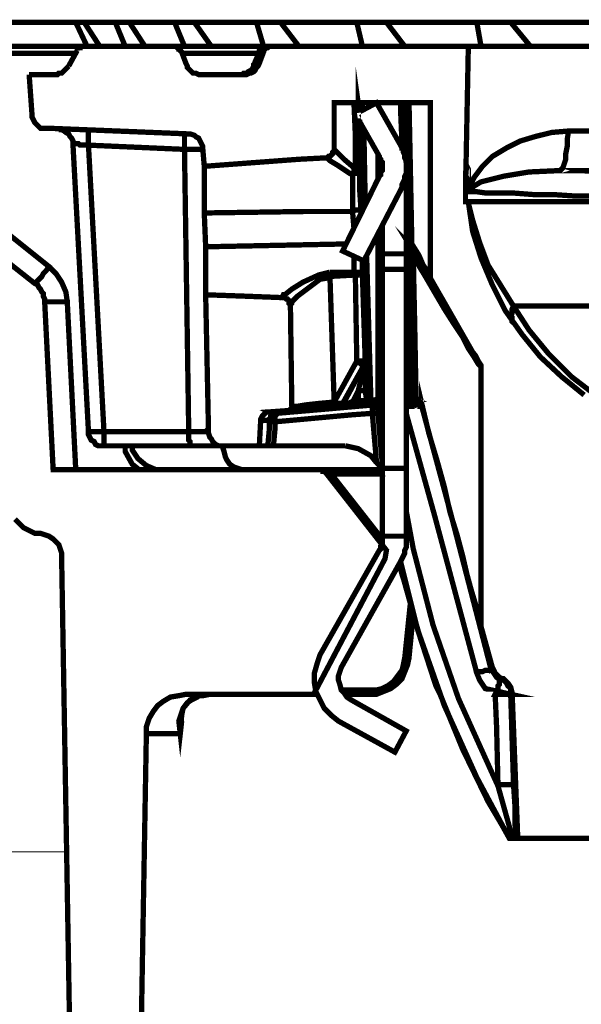
# Model space of a CAD drawing. Units: millimetres. Extents: x 0 to 52409, y -39700 to 33800.
# Drawn here: x 4290 to 4757, y 18339 to 19158 of the extents above; entities that cross this region are included whole.
import ezdxf

# ---------------------------------------------------------------- set-up
doc = ezdxf.new("R2010")
doc.units = ezdxf.units.MM
for name, color, linetype, lineweight in [('EvoBetons', 7, 'Continuous', 0), ('EvoDimencion', 109, 'Continuous', 0), ('None', 7, 'Continuous', 18)]:
    doc.layers.add(name, color=color, linetype=linetype, lineweight=lineweight)
doc.styles.add('EVO_N', font='ARIALN.TTF')
doc.dimstyles.new('EvoArialN-mm', dxfattribs={"dimtxt": 180, "dimasz": 130, "dimexe": 100, "dimexo": 5, "dimgap": 50, "dimtad": 0, "dimtih": 1, "dimtoh": 1, "dimdec": 0, "dimzin": 3, "dimtxsty": 'EVO_N', "dimblk": 'VW_FILLEDARROW', "dimcen": 0, "dimclrd": 256, "dimclre": 256, "dimclrt": 256, "dimadec": 0, "dimazin": 0, "dimtfac": 1, "dimtdec": 0, "dimtofl": 0, "dimtmove": 0, "dimatfit": 3, "dimldrblk": 'VW_FILLEDARROW', "dimfxl": 1, "dimfrac": 2, "dimtolj": 1, "dimtzin": 3, "dimlwd": -1, "dimlwe": -1, "dimarcsym": 0})

# ---------------------------------------------------------------- blocks, each defined once
blk = doc.blocks.new('VW_FILLEDARROW')
at = {"linetype": 'ByBlock', "lineweight": 0}
blk.add_hatch(color=0, dxfattribs=at).paths.add_polyline_path([(-0.9999, 0.2679), (0, 0), (-0.9999, -0.2679)])
at = {"layer": 'None', "color": 0, "lineweight": 5}
blk.add_lwpolyline([(-0.9999, 0.2679), (0, 0), (-0.9999, -0.2679)], close=True, dxfattribs=at)
blk = doc.blocks.new('*D6')
at = {"layer": 'Defpoints', "color": 0}
for p in [(2378.46, 19155.86), (3847.31, 19155.86), (4628.53, 9263.61)]:
    blk.add_point(p, dxfattribs=at)
at = {"layer": 'EvoDimencion', "lineweight": 0}
for p, q in [((3842.31, 19155.86), (2278.46, 19155.86)), ((2378.46, 19025.86), (2378.46, 14349.73)), ((2378.46, 9393.61), (2378.46, 14069.73)), ((4623.53, 9263.61), (2278.46, 9263.61))]:
    blk.add_line(p, q, dxfattribs=at)
at = {"layer": 'EvoDimencion', "lineweight": 0, "xscale": 130, "yscale": 130, "zscale": 130}
for p, rotation in [((2378.46, 19155.86), 90), ((2378.46, 9263.61), 270)]:
    blk.add_blockref('VW_FILLEDARROW', p, dxfattribs=dict(at, rotation=rotation))
at = {"layer": 'EvoDimencion', "insert": (2378.46, 14209.73), "char_height": 180, "attachment_point": 5, "style": 'EVO_N'}
blk.add_mtext('\\A1;H', dxfattribs=at)

msp = doc.modelspace()

# ---------------------------------------------------------------- linework, layer by layer
at = {"layer": 'EvoBetons', "color": 9}
msp.add_line((4018.42, 18466.3), (4329.2, 18466.3), dxfattribs=at)
at = {"layer": 'EvoBetons', "color": 253, "const_width": 4.41}
for points in [[(4118.56, 19125.35), (4118.56, 19130.04), (4118.56, 19131.22), (4118.56, 19132.39), (4118.56, 19133.56), (4118.56, 19134.74), (4118.56, 19135.91), (4113.87, 19135.91), (4105.65, 19135.91), (4099.78, 19135.91), (4095.08, 19135.91), (4108, 19155.86), (4336.98, 19155.86), (4346.37, 19135.91)], [(4336.98, 19155.86), (4336.98, 19155.86), (4338.15, 19155.86), (4339.33, 19155.86), (4340.5, 19155.86), (4341.67, 19155.86), (4342.85, 19155.86), (4344.02, 19155.86), (4356.94, 19135.91)], [(4344.02, 19155.86), (4369.86, 19155.86), (4378.08, 19135.91)], [(4369.86, 19155.86), (4371.03, 19155.86), (4372.21, 19155.86), (4373.38, 19155.86), (4374.55, 19155.86), (4376.9, 19155.86), (4378.08, 19155.86), (4379.25, 19155.86), (4381.6, 19155.86), (4394.52, 19135.91)], [(4381.6, 19155.86), (4419.18, 19155.86), (4427.4, 19135.91)], [(4419.18, 19155.86), (4421.52, 19155.86), (4423.87, 19155.86), (4425.05, 19155.86), (4427.4, 19155.86), (4429.74, 19155.86), (4432.09, 19155.86), (4433.27, 19155.86), (4435.62, 19155.86), (4449.71, 19135.91)], [(4435.62, 19155.86), (5209.46, 19155.86)], [(4493.15, 19135.91), (4487.28, 19155.86), (4489.63, 19155.86), (4491.98, 19155.86), (4494.33, 19155.86), (4496.68, 19155.86), (4499.03, 19155.86), (4502.55, 19155.86), (4504.9, 19155.86), (4507.25, 19155.86), (4522.51, 19135.91)], [(4575.35, 19135.91), (4570.66, 19155.86), (4574.18, 19155.86), (4576.53, 19155.86), (4580.05, 19155.86), (4582.4, 19155.86), (4585.92, 19155.86), (4589.44, 19155.86), (4591.79, 19155.86), (4595.32, 19155.86), (4610.58, 19135.91)], [(4595.32, 19155.86), (4670.47, 19155.86), (4673.99, 19135.91)], [(4670.47, 19155.86), (4673.99, 19155.86), (4677.51, 19155.86), (4681.04, 19155.86), (4684.56, 19155.86), (4688.08, 19155.86), (4691.61, 19155.86), (4695.13, 19155.86), (4698.65, 19155.86), (4715.09, 19135.91)], [(4336.98, 19130.04), (4250.08, 19130.04), (4261.82, 18995.08), (4259.48, 18991.56), (4257.13, 18989.21), (4254.78, 18986.86), (4253.6, 18984.52), (4252.43, 18983.34), (4251.26, 18982.17), (4250.08, 18981)], [(4473.19, 19112.44), (4475.54, 19112.44), (4476.71, 19113.61), (4479.06, 19113.61), (4480.24, 19114.79), (4482.59, 19115.96), (4483.76, 19117.13), (4484.93, 19119.48), (4484.93, 19120.65), (4486.11, 19121.83), (4486.11, 19123), (4489.63, 19131.22), (4489.63, 19132.39), (4490.81, 19133.56), (4491.98, 19134.74), (4493.15, 19135.91), (4494.33, 19135.91), (4495.5, 19135.91), (4495.5, 19135.91), (4491.98, 19135.91), (4468.5, 19135.91), (4447.36, 19135.91), (4427.4, 19135.91), (4418, 19135.91), (4344.02, 19135.91), (4250.08, 19135.91)], [(4331.11, 19119.48), (4338.15, 19132.39)], [(4344.02, 19135.91), (4342.85, 19135.91), (4341.67, 19135.91), (4340.5, 19135.91), (4340.5, 19134.74), (4339.33, 19134.74), (4338.15, 19133.56), (4338.15, 19132.39)], [(4663.42, 19135.91), (4499.03, 19135.91), (4497.85, 19135.91), (4496.68, 19134.74), (4495.5, 19134.74), (4494.33, 19133.56), (4493.15, 19132.39), (4493.15, 19131.22), (4489.63, 19121.83), (4488.46, 19119.48), (4487.28, 19118.3), (4486.11, 19115.96), (4484.93, 19114.79), (4482.59, 19113.61), (4481.41, 19113.61), (4479.06, 19112.44), (4476.71, 19112.44), (4440.31, 19112.44), (4439.14, 19112.44), (4436.79, 19113.61), (4434.44, 19113.61), (4433.27, 19114.79), (4432.09, 19115.96), (4429.74, 19118.3), (4429.74, 19119.48), (4428.57, 19121.83), (4425.05, 19131.22), (4423.87, 19132.39), (4423.87, 19133.56), (4422.7, 19133.56), (4422.7, 19134.74), (4421.52, 19134.74), (4420.35, 19135.91), (4419.18, 19135.91), (4418, 19135.91)], [(4488.46, 19130.04), (4474.37, 19130.04), (4453.23, 19130.04), (4434.44, 19130.04), (4425.05, 19130.04)], [(4493.15, 19132.39), (4493.15, 19132.39), (4491.98, 19132.39), (4490.81, 19132.39), (4489.63, 19132.39)], [(4495.5, 19134.74), (4495.5, 19135.91), (4495.5, 19135.91), (4499.03, 19135.91)], [(4767.93, 19135.91), (4751.49, 19135.91), (4735.05, 19135.91), (4720.96, 19135.91), (4706.87, 19135.91), (4693.95, 19135.91), (4683.39, 19135.91), (4675.17, 19135.91), (4669.29, 19135.91), (4664.6, 19135.91), (4663.42, 19135.91), (4661.07, 19015.03)], [(4484.93, 19120.65), (4484.93, 19120.65), (4484.93, 19119.48), (4486.11, 19119.48), (4488.46, 19120.65)], [(4298.23, 19112.44), (4300.58, 19079.58)], [(4298.23, 19112.44), (4319.36, 19112.44)], [(4319.36, 19112.44), (4321.71, 19112.44), (4322.89, 19113.61), (4325.23, 19113.61), (4326.41, 19114.79), (4327.58, 19115.96), (4328.76, 19117.13), (4329.93, 19118.3), (4331.11, 19119.48)], [(4571.83, 19080.75), (4571.83, 19088.97), (4573, 19080.75)], [(4568.31, 18961.05), (4568.31, 18956.35), (4568.31, 18948.14), (4570.66, 18948.14), (4571.83, 18948.14), (4573, 18948.14), (4574.18, 18946.97), (4575.35, 18946.97), (4575.35, 18945.79), (4575.35, 18954.01), (4575.35, 18957.53), (4578.88, 18841.34), (4580.05, 18841.34), (4581.22, 18841.34), (4582.4, 18841.34), (4582.4, 18841.34), (4582.4, 18840.17), (4582.4, 18839), (4582.4, 18837.82)], [(4544.82, 19043.2), (4546, 19043.2), (4547.17, 19044.37), (4548.35, 19044.37), (4549.52, 19045.54), (4550.69, 19046.72), (4550.69, 19047.89), (4551.87, 19049.06), (4551.87, 19050.24), (4551.87, 19088.97), (4588.27, 19088.97), (4631.72, 19088.97), (4631.72, 18944.62), (4631.72, 18944.62), (4631.72, 18943.44), (4673.99, 18869.51), (4673.99, 18868.33), (4673.99, 18868.33), (4673.99, 18653.57), (4683.39, 18619.54), (4684.56, 18617.19), (4685.73, 18614.84), (4686.91, 18613.67), (4689.26, 18611.33), (4691.61, 18610.15)], [(4568.31, 19088.97), (4569.48, 19061.97), (4569.48, 19033.81), (4570.66, 19033.81), (4571.83, 19033.81), (4573, 19033.81), (4571.83, 19061.97), (4571.83, 19076.06)], [(4575.35, 19083.1), (4575.35, 19088.97)], [(4588.27, 19087.79), (4588.27, 19088.97)], [(4607.06, 19088.97), (4607.06, 19083.1), (4608.23, 19056.1), (4608.23, 19049.06)], [(4610.58, 19088.97), (4611.76, 19037.33), (4611.76, 19036.16), (4611.76, 19034.98), (4611.76, 19033.81), (4611.76, 18963.4)], [(4611.76, 19088.97), (4612.93, 19030.29), (4614.1, 18972.78), (4615.28, 18972.78), (4615.28, 18971.61), (4616.45, 18971.61), (4616.45, 18970.44), (4616.45, 18969.26)], [(4614.1, 19088.97), (4615.28, 19031.46), (4616.45, 18971.61), (4622.32, 18962.22), (4625.85, 18954.01), (4629.37, 18949.31), (4630.54, 18945.79), (4631.72, 18944.62), (4631.72, 18944.62), (4631.72, 18943.44), (4673.99, 18869.51), (4673.99, 18869.51), (4673.99, 18868.33), (4673.99, 18869.51), (4671.64, 18871.86), (4668.12, 18877.72), (4663.42, 18884.77), (4658.73, 18894.16), (4651.68, 18904.72), (4643.46, 18917.63), (4635.24, 18931.71), (4627.02, 18945.79), (4617.63, 18961.05), (4618.8, 18905.89), (4619.98, 18842.52), (4619.98, 18842.52)], [(4388.65, 18158.33), (4395.69, 18564.38), (4395.69, 18570.25), (4398.04, 18577.29), (4401.56, 18583.16), (4405.08, 18587.85), (4409.78, 18591.37), (4415.65, 18594.89), (4422.7, 18596.07), (4428.57, 18597.24), (4531.91, 18597.24), (4533.08, 18597.24), (4534.25, 18597.24), (4535.43, 18598.41), (4594.14, 18709.9), (4595.32, 18716.95), (4544.82, 18781.49), (4543.65, 18782.66), (4542.47, 18782.66), (4542.47, 18783.84), (4541.3, 18783.84), (4318.19, 18783.84), (4311.14, 18923.49), (4311.14, 18925.84), (4309.97, 18928.19), (4309.97, 18930.53), (4308.79, 18931.71), (4307.62, 18934.05), (4306.45, 18935.23), (4305.27, 18937.58), (4302.92, 18938.75), (4123.26, 19080.75)], [(4300.58, 19079.58), (4300.58, 19077.23), (4301.75, 19074.88), (4302.92, 19072.54), (4304.1, 19071.36), (4306.45, 19069.02), (4307.62, 19067.84), (4309.97, 19067.84), (4313.49, 19067.84)], [(4573, 19074.88), (4574.18, 18997.43)], [(4313.49, 19067.84), (4429.74, 19063.15)], [(4460.28, 18803.79), (4460.28, 18803.79), (4457.93, 18803.79), (4455.58, 18803.79), (4452.06, 18803.79), (4447.36, 18803.79), (4442.66, 18803.79), (4437.96, 18803.79), (4432.09, 18803.79), (4432.09, 18803.79), (4432.09, 18804.96), (4432.09, 18807.31), (4430.92, 18808.48), (4430.92, 18810.83), (4430.92, 18813.18), (4430.92, 18815.52), (4360.46, 18815.52), (4347.55, 19053.76), (4345.2, 19053.76), (4342.85, 19053.76), (4340.5, 19053.76), (4339.33, 19054.93), (4336.98, 19054.93), (4335.8, 19054.93), (4334.63, 19054.93), (4334.63, 19057.28), (4333.45, 19059.63), (4332.28, 19060.8), (4331.11, 19063.15), (4328.76, 19064.32), (4327.58, 19065.49), (4325.23, 19066.67), (4322.89, 19066.67)], [(4347.55, 19066.67), (4347.55, 19065.49), (4347.55, 19064.32), (4347.55, 19061.97), (4347.55, 19060.8), (4347.55, 19058.45), (4347.55, 19056.1), (4347.55, 19053.76), (4427.4, 19050.24), (4430.92, 18815.52), (4434.44, 18815.52), (4437.96, 18815.52), (4440.31, 18815.52), (4442.66, 18815.52), (4445.01, 18815.52), (4446.18, 18816.7), (4447.36, 18816.7)], [(4442.66, 19050.24), (4442.66, 19050.24), (4441.49, 19050.24), (4440.31, 19050.24), (4437.96, 19050.24), (4435.62, 19050.24), (4433.27, 19050.24), (4430.92, 19050.24), (4427.4, 19050.24), (4427.4, 19053.76), (4427.4, 19056.1), (4427.4, 19057.28), (4427.4, 19059.63), (4427.4, 19060.8), (4427.4, 19061.97), (4427.4, 19063.15)], [(4442.66, 19050.24), (4442.66, 19052.59), (4441.49, 19054.93), (4440.31, 19057.28), (4439.14, 19059.63), (4436.79, 19060.8), (4435.62, 19061.97), (4432.09, 19063.15), (4429.74, 19063.15)], [(4576.53, 19067.84), (4577.7, 19004.47)], [(4664.6, 19017.38), (4664.6, 19018.55), (4664.6, 19019.73), (4665.77, 19022.07), (4666.95, 19024.42), (4668.12, 19026.77), (4675.17, 19036.16), (4683.39, 19044.37), (4695.13, 19051.41), (4706.87, 19057.28), (4718.61, 19060.8), (4732.7, 19064.32), (4746.8, 19065.49), (4767.93, 19065.49)], [(4664.6, 19015.03), (4664.6, 19015.03), (4664.6, 19016.21), (4664.6, 19017.38), (4665.77, 19018.55), (4666.95, 19018.55), (4668.12, 19019.73), (4673.99, 19023.25), (4692.78, 19027.94), (4713.92, 19031.46), (4739.75, 19032.63), (4740.92, 19033.81), (4742.1, 19034.98), (4743.27, 19038.5), (4744.45, 19042.02), (4744.45, 19046.72), (4745.62, 19052.59), (4745.62, 19058.45), (4746.8, 19065.49)], [(4334.63, 19054.93), (4347.55, 18815.52), (4347.55, 18815.52), (4348.72, 18815.52), (4349.89, 18815.52), (4351.07, 18815.52), (4353.42, 18815.52), (4355.77, 18815.52), (4358.11, 18815.52), (4360.46, 18815.52), (4360.46, 18813.18), (4360.46, 18810.83), (4360.46, 18808.48), (4360.46, 18807.31), (4360.46, 18804.96), (4360.46, 18803.79), (4360.46, 18803.79), (4432.09, 18803.79)], [(4442.66, 19050.24), (4443.84, 19036.16)], [(4568.31, 18984.52), (4567.13, 18998.6), (4569.48, 18999.78), (4571.83, 18999.78), (4573, 18999.78), (4574.18, 18999.78), (4573, 19017.38), (4573, 19032.63), (4573, 19033.81), (4573, 19032.63), (4571.83, 19031.46), (4570.66, 19031.46), (4570.66, 19030.29), (4569.48, 19030.29), (4568.31, 19030.29), (4567.13, 19029.11), (4567.13, 19030.29), (4568.31, 19031.46), (4568.31, 19032.63), (4569.48, 19032.63), (4569.48, 19033.81), (4568.31, 19034.98), (4560.09, 19042.02), (4554.22, 19047.89), (4551.87, 19050.24)], [(4588.27, 19046.72), (4588.27, 19024.42)], [(4759.71, 18846.04), (4740.92, 18861.29), (4723.31, 18877.72), (4708.05, 18896.5), (4693.95, 18916.45), (4683.39, 18937.58), (4673.99, 18959.87), (4666.95, 18982.17), (4663.42, 19006.82), (4661.07, 19006.82), (4661.07, 19015.03), (4661.07, 19030.29), (4661.07, 19031.46), (4662.25, 19034.98), (4662.25, 19036.16), (4663.42, 19033.81), (4663.42, 19025.59), (4664.6, 19017.38), (4664.6, 19016.21), (4664.6, 19015.03), (4670.47, 19015.03), (4678.69, 19013.86), (4689.26, 19013.86), (4702.17, 19013.86), (4717.44, 19012.68), (4733.88, 19012.68), (4751.49, 19011.51), (4771.46, 19011.51)], [(4616.45, 18842.52), (4616.45, 18846.04), (4616.45, 18871.86), (4612.93, 18978.65), (4612.93, 18989.21), (4611.76, 19033.81)], [(4701, 18905.89), (4699.83, 18907.06), (4699.83, 18908.24), (4699.83, 18910.58), (4698.65, 18911.76), (4699.83, 18914.1), (4699.83, 18916.45), (4699.83, 18917.63), (4701, 18919.97), (4679.86, 18954.01), (4672.82, 18972.78), (4666.95, 18991.56), (4663.42, 19005.64), (4663.42, 19005.64), (4663.42, 19006.82)], [(4764.41, 19006.82), (4745.62, 19006.82), (4728.01, 19006.82), (4712.74, 19006.82), (4698.65, 19006.82), (4686.91, 19006.82), (4676.34, 19006.82), (4669.29, 19006.82), (4664.6, 19006.82)], [(4508.42, 18927.01), (4477.89, 18928.19), (4445.01, 18929.36), (4445.01, 18930.53), (4445.01, 18935.23), (4445.01, 18944.62), (4445.01, 18956.35), (4445.01, 18969.26), (4443.84, 18997.43)], [(4567.13, 18998.6), (4567.13, 18998.6)], [(4574.18, 18996.25), (4574.18, 18999.78)], [(4261.82, 18995.08), (4314.67, 18952.83), (4312.32, 18949.31), (4309.97, 18946.97), (4308.79, 18944.62), (4306.45, 18942.27), (4305.27, 18941.09), (4304.1, 18939.92), (4304.1, 18938.75), (4302.92, 18938.75)], [(4591.79, 18963.4), (4591.79, 18988.04)], [(4631.72, 18943.44), (4629.37, 18946.97), (4625.85, 18952.83), (4621.15, 18959.87), (4616.45, 18969.26), (4615.28, 18970.44), (4615.28, 18971.61), (4615.28, 18971.61), (4614.1, 18972.78), (4614.1, 18972.78), (4614.1, 18972.78), (4614.1, 18971.61), (4614.1, 18968.09), (4614.1, 18962.22), (4614.1, 18961.05), (4614.1, 18961.05), (4615.28, 18961.05), (4616.45, 18961.05), (4617.63, 18961.05), (4617.63, 18962.22), (4615.28, 18966.92), (4615.28, 18969.26), (4615.28, 18970.44), (4614.1, 18971.61), (4614.1, 18971.61), (4623.5, 18956.35), (4631.72, 18942.27), (4639.94, 18928.19), (4646.98, 18915.28), (4654.03, 18903.54), (4659.9, 18894.16), (4664.6, 18884.77), (4669.29, 18878.9), (4671.64, 18874.2), (4673.99, 18870.68), (4673.99, 18869.51), (4673.99, 18869.51)], [(4588.27, 18979.82), (4588.27, 18842.52), (4588.27, 18841.34), (4588.27, 18840.17), (4588.27, 18839)], [(4614.1, 18972.78), (4614.1, 18972.78), (4614.1, 18971.61), (4615.28, 18971.61)], [(4614.1, 18972.78), (4614.1, 18972.78)], [(4445.01, 18969.26), (4561.26, 18971.61)], [(4578.88, 18961.05), (4582.4, 18841.34), (4588.27, 18842.52), (4588.27, 18842.52)], [(4591.79, 18963.4), (4611.76, 18963.4)], [(4591.79, 18950.48), (4591.79, 18950.48), (4591.79, 18951.66), (4591.79, 18952.83), (4591.79, 18954.01), (4591.79, 18956.35), (4591.79, 18958.7), (4591.79, 18961.05), (4591.79, 18963.4)], [(4611.76, 18963.4), (4611.76, 18961.05), (4611.76, 18958.7), (4611.76, 18956.35), (4611.76, 18954.01), (4611.76, 18952.83), (4611.76, 18951.66), (4611.76, 18950.48)], [(4614.1, 18961.05), (4616.45, 18905.89), (4617.63, 18842.52), (4617.63, 18842.52), (4616.45, 18842.52), (4617.63, 18841.34), (4617.63, 18840.17), (4618.8, 18839), (4619.98, 18839), (4619.98, 18839), (4621.15, 18840.17), (4619.98, 18840.17), (4618.8, 18840.17), (4617.63, 18841.34), (4617.63, 18842.52), (4617.63, 18842.52), (4618.8, 18842.52), (4619.98, 18842.52), (4619.98, 18842.52)], [(4329.93, 18923.49), (4328.76, 18931.71), (4325.23, 18939.92), (4320.54, 18946.97), (4314.67, 18952.83)], [(4548.35, 18948.14), (4538.95, 18945.79), (4526.03, 18939.92), (4516.64, 18934.05), (4510.77, 18929.36), (4509.59, 18929.36), (4508.42, 18927.01)], [(4548.35, 18944.62), (4548.35, 18944.62), (4548.35, 18945.79), (4548.35, 18946.97), (4548.35, 18948.14)], [(4548.35, 18948.14), (4568.31, 18948.14)], [(4569.48, 18945.79), (4569.48, 18945.79), (4569.48, 18946.97), (4569.48, 18948.14), (4568.31, 18948.14)], [(4515.47, 18921.15), (4515.47, 18921.15), (4516.64, 18922.32), (4516.64, 18923.49), (4521.34, 18928.19), (4530.73, 18935.23), (4540.13, 18942.27), (4547.17, 18943.44), (4548.35, 18944.62)], [(4548.35, 18944.62), (4569.48, 18945.79)], [(4548.35, 18944.62), (4551.87, 18840.17)], [(4558.91, 18837.82), (4560.09, 18837.82), (4560.09, 18839), (4561.26, 18839), (4562.44, 18839), (4563.61, 18839), (4565.96, 18840.17), (4567.13, 18840.17), (4571.83, 18841.34), (4573, 18841.34), (4574.18, 18841.34), (4575.35, 18841.34), (4576.53, 18841.34), (4577.7, 18841.34), (4578.88, 18841.34), (4578.88, 18841.34), (4577.7, 18849.56), (4577.7, 18855.43), (4577.7, 18858.95), (4577.7, 18863.64), (4577.7, 18867.16), (4577.7, 18869.51), (4577.7, 18871.86), (4577.7, 18873.03), (4577.7, 18874.2), (4575.35, 18945.79), (4574.18, 18945.79), (4573, 18945.79), (4571.83, 18945.79), (4570.66, 18945.79), (4569.48, 18945.79), (4570.66, 18874.2), (4551.87, 18840.17), (4554.22, 18839), (4555.39, 18839), (4556.57, 18839), (4557.74, 18839), (4558.91, 18839), (4558.91, 18839), (4558.91, 18837.82), (4557.74, 18837.82), (4557.74, 18836.65), (4556.57, 18836.65), (4556.57, 18836.65)], [(4631.72, 18944.62), (4631.72, 18944.62)], [(4631.72, 18943.44), (4631.72, 18943.44)], [(4497.85, 18831.96), (4495.5, 18831.96), (4493.15, 18829.61), (4491.98, 18828.43), (4490.81, 18826.09), (4489.63, 18803.79), (4460.28, 18803.79), (4457.93, 18803.79), (4455.58, 18803.79), (4453.23, 18804.96), (4450.88, 18807.31), (4449.71, 18809.66), (4448.53, 18810.83), (4447.36, 18814.35), (4447.36, 18816.7), (4445.01, 18929.36)], [(4515.47, 18921.15), (4514.29, 18922.32), (4514.29, 18923.49), (4514.29, 18924.67), (4513.12, 18925.84), (4511.94, 18925.84), (4510.77, 18927.01), (4509.59, 18927.01), (4508.42, 18927.01)], [(4311.14, 18923.49), (4311.14, 18923.49), (4312.32, 18923.49), (4314.67, 18923.49), (4317.02, 18923.49), (4319.36, 18923.49), (4322.89, 18923.49), (4326.41, 18923.49), (4329.93, 18923.49), (4336.98, 18783.84)], [(4515.47, 18921.15), (4516.64, 18836.65)], [(4769.11, 18846.04), (4749.14, 18861.29), (4730.36, 18880.07), (4713.92, 18900.02), (4701, 18919.97), (4716.26, 18919.97), (4732.7, 18919.97), (4752.67, 18919.97), (4773.8, 18919.97)], [(4611.76, 18909.41), (4612.93, 18858.95), (4614.1, 18842.52)], [(4558.91, 18839), (4576.53, 18870.68)], [(4558.91, 18837.82), (4576.53, 18870.68)], [(4576.53, 18870.68), (4576.53, 18870.68), (4575.35, 18871.86), (4574.18, 18871.86), (4573, 18873.03), (4571.83, 18873.03), (4570.66, 18874.2)], [(4570.66, 18874.2), (4571.83, 18874.2), (4573, 18874.2), (4574.18, 18874.2), (4575.35, 18874.2), (4576.53, 18874.2), (4577.7, 18874.2)], [(4571.83, 18837.82), (4571.83, 18839), (4571.83, 18840.17), (4571.83, 18841.34), (4571.83, 18849.56), (4573, 18854.25), (4574.18, 18857.77), (4574.18, 18861.29), (4575.35, 18864.81), (4575.35, 18867.16), (4576.53, 18869.51), (4576.53, 18870.68), (4576.53, 18870.68), (4576.53, 18871.86), (4577.7, 18871.86), (4577.7, 18873.03), (4577.7, 18874.2)], [(4576.53, 18870.68), (4576.53, 18870.68), (4576.53, 18871.86), (4576.53, 18873.03), (4577.7, 18873.03), (4577.7, 18874.2)], [(4576.53, 18870.68), (4576.53, 18870.68)], [(4577.7, 18874.2), (4577.7, 18874.2)], [(4673.99, 18869.51), (4673.99, 18869.51)], [(4683.39, 18619.54), (4682.21, 18618.37), (4648.16, 18749.8), (4624.67, 18836.65), (4624.67, 18837.82), (4624.67, 18837.82), (4624.67, 18839), (4630.54, 18814.35), (4637.59, 18790.88), (4643.46, 18769.76), (4648.16, 18748.63), (4654.03, 18729.85), (4658.73, 18712.25), (4662.25, 18696.99), (4665.77, 18684.09), (4669.29, 18672.35), (4671.64, 18664.14), (4672.82, 18658.27), (4673.99, 18654.75), (4673.99, 18653.57)], [(4567.13, 18840.17), (4571.83, 18849.56)], [(4571.83, 18849.56), (4573, 18849.56), (4574.18, 18849.56), (4575.35, 18849.56), (4576.53, 18849.56), (4577.7, 18849.56)], [(4575.35, 18837.82), (4576.53, 18837.82), (4577.7, 18837.82), (4577.7, 18839), (4578.88, 18839), (4578.88, 18840.17), (4578.88, 18841.34), (4578.88, 18841.34), (4577.7, 18840.17), (4577.7, 18839), (4576.53, 18839), (4576.53, 18837.82), (4575.35, 18837.82), (4575.35, 18837.82)], [(4588.27, 18842.52), (4591.79, 18842.52)], [(4611.76, 18842.52), (4614.1, 18842.52)], [(4624.67, 18839), (4623.5, 18840.17), (4622.32, 18841.34), (4619.98, 18842.52), (4621.15, 18842.52), (4621.15, 18841.34), (4621.15, 18840.17), (4621.15, 18839), (4622.32, 18839), (4623.5, 18837.82), (4623.5, 18836.65), (4624.67, 18836.65), (4624.67, 18836.65)], [(4614.1, 18842.52), (4614.1, 18842.52)], [(4614.1, 18842.52), (4615.28, 18842.52), (4616.45, 18842.52), (4614.1, 18842.52), (4614.1, 18841.34), (4614.1, 18840.17), (4614.1, 18839), (4614.1, 18840.17), (4614.1, 18841.34), (4614.1, 18842.52), (4615.28, 18842.52), (4616.45, 18842.52), (4616.45, 18842.52), (4616.45, 18842.52)], [(4616.45, 18842.52), (4616.45, 18841.34), (4616.45, 18840.17), (4617.63, 18840.17), (4617.63, 18839)], [(4619.98, 18842.52), (4619.98, 18842.52), (4619.98, 18841.34), (4619.98, 18840.17), (4621.15, 18840.17)], [(4514.29, 18833.13), (4514.29, 18833.13), (4517.81, 18833.13), (4518.99, 18833.13), (4527.21, 18834.3), (4537.78, 18835.47), (4551.87, 18836.65), (4551.87, 18837.82), (4551.87, 18839), (4551.87, 18840.17), (4538.95, 18839), (4528.38, 18837.82), (4521.34, 18836.65), (4517.81, 18836.65), (4516.64, 18836.65), (4516.64, 18836.65), (4516.64, 18835.47), (4516.64, 18834.3), (4515.47, 18834.3), (4514.29, 18833.13), (4497.85, 18831.96), (4500.2, 18830.78), (4503.72, 18830.78), (4544.82, 18834.3), (4584.75, 18837.82), (4585.92, 18837.82), (4588.27, 18839), (4590.62, 18839), (4588.27, 18839), (4582.4, 18837.82), (4581.22, 18837.82), (4580.05, 18837.82), (4578.88, 18837.82), (4577.7, 18837.82), (4576.53, 18837.82), (4575.35, 18837.82), (4575.35, 18837.82), (4574.18, 18837.82), (4573, 18837.82), (4571.83, 18837.82), (4567.13, 18837.82), (4564.78, 18836.65), (4562.44, 18836.65), (4561.26, 18836.65), (4558.91, 18836.65), (4557.74, 18836.65), (4556.57, 18836.65), (4556.57, 18836.65), (4555.39, 18836.65), (4554.22, 18836.65), (4553.04, 18836.65), (4551.87, 18836.65), (4553.04, 18836.65), (4553.04, 18837.82), (4553.04, 18839), (4551.87, 18839), (4551.87, 18836.65), (4551.87, 18837.82), (4551.87, 18839), (4551.87, 18840.17)], [(4551.87, 18840.17), (4551.87, 18840.17)], [(4551.87, 18836.65), (4551.87, 18836.65)], [(4558.91, 18837.82), (4558.91, 18837.82), (4557.74, 18837.82), (4557.74, 18836.65), (4556.57, 18836.65)], [(4558.91, 18837.82), (4558.91, 18839)], [(4567.13, 18840.17), (4567.13, 18840.17), (4567.13, 18839), (4567.13, 18837.82)], [(4578.88, 18841.34), (4578.88, 18841.34)], [(4588.27, 18834.3), (4588.27, 18835.47), (4587.1, 18835.47), (4587.1, 18836.65), (4585.92, 18837.82), (4584.75, 18837.82), (4583.57, 18837.82), (4583.57, 18836.65), (4583.57, 18835.47), (4583.57, 18833.13), (4583.57, 18830.78), (4584.75, 18830.78), (4585.92, 18830.78), (4587.1, 18830.78), (4588.27, 18830.78), (4588.27, 18830.78), (4588.27, 18831.96), (4588.27, 18833.13), (4588.27, 18834.3), (4588.27, 18834.3), (4588.27, 18835.47), (4588.27, 18835.47), (4588.27, 18836.65), (4587.1, 18836.65), (4587.1, 18837.82), (4585.92, 18837.82), (4584.75, 18837.82), (4584.75, 18837.82)], [(4591.79, 18835.47), (4590.62, 18835.47), (4589.44, 18835.47), (4588.27, 18835.47), (4591.79, 18794.4)], [(4611.76, 18836.65), (4614.1, 18836.65), (4614.1, 18836.65), (4614.1, 18837.82), (4614.1, 18839), (4611.76, 18839)], [(4614.1, 18839), (4614.1, 18839)], [(4617.63, 18839), (4616.45, 18839), (4614.1, 18839)], [(4614.1, 18836.65), (4614.1, 18837.82), (4614.1, 18839)], [(4614.1, 18836.65), (4614.1, 18836.65)], [(4614.1, 18836.65), (4617.63, 18836.65), (4618.8, 18836.65)], [(4617.63, 18839), (4621.15, 18836.65)], [(4618.8, 18836.65), (4618.8, 18837.82), (4618.8, 18839), (4617.63, 18839)], [(4623.5, 18836.65), (4623.5, 18836.65), (4622.32, 18837.82), (4622.32, 18839), (4621.15, 18839), (4619.98, 18839), (4619.98, 18839)], [(4621.15, 18836.65), (4621.15, 18836.65), (4621.15, 18837.82), (4619.98, 18839)], [(4623.5, 18839), (4623.5, 18839), (4622.32, 18839), (4621.15, 18840.17)], [(4621.15, 18836.65), (4621.15, 18836.65), (4623.5, 18836.65)], [(4624.67, 18836.65), (4624.67, 18837.82), (4623.5, 18839)], [(4623.5, 18836.65), (4624.67, 18836.65)], [(4490.81, 18826.09), (4490.81, 18826.09), (4491.98, 18824.91), (4497.85, 18824.91), (4497.85, 18826.09), (4499.03, 18827.26), (4499.03, 18828.43), (4500.2, 18829.61), (4501.37, 18830.78), (4502.55, 18830.78), (4503.72, 18830.78), (4503.72, 18830.78), (4503.72, 18829.61), (4502.55, 18828.43), (4502.55, 18827.26), (4502.55, 18826.09), (4502.55, 18824.91), (4502.55, 18823.74), (4501.37, 18823.74), (4500.2, 18823.74), (4499.03, 18824.91), (4497.85, 18824.91), (4497.85, 18816.7), (4496.68, 18803.79), (4495.5, 18803.79), (4494.33, 18803.79), (4493.15, 18803.79), (4491.98, 18803.79), (4490.81, 18803.79), (4489.63, 18803.79), (4489.63, 18803.79), (4490.81, 18803.79), (4491.98, 18803.79), (4493.15, 18803.79), (4494.33, 18803.79), (4495.5, 18803.79), (4496.68, 18803.79), (4497.85, 18816.7), (4497.85, 18824.91)], [(4497.85, 18831.96), (4497.85, 18831.96)], [(4502.55, 18823.74), (4515.47, 18824.91), (4567.13, 18829.61), (4583.57, 18830.78)], [(4583.57, 18830.78), (4587.1, 18789.71)], [(4588.27, 18830.78), (4591.79, 18789.71)], [(4611.76, 18830.78), (4635.24, 18746.28), (4670.47, 18614.84)], [(4501.37, 18803.79), (4502.55, 18816.7), (4502.55, 18823.74)], [(4360.46, 18803.79), (4358.11, 18803.79), (4355.77, 18803.79), (4353.42, 18804.96), (4352.24, 18807.31), (4349.89, 18808.48), (4348.72, 18810.83), (4347.55, 18813.18), (4347.55, 18815.52)], [(4389.82, 18783.84), (4383.95, 18788.53), (4378.08, 18799.09), (4378.08, 18803.79)], [(4383.95, 18803.79), (4383.95, 18800.27), (4388.65, 18793.23), (4395.69, 18787.36), (4403.91, 18783.84), (4409.78, 18783.84)], [(4479.06, 18783.84), (4475.54, 18783.84), (4472.02, 18785.01), (4468.5, 18786.19), (4464.97, 18788.53), (4462.62, 18792.05), (4461.45, 18794.4), (4460.28, 18799.09), (4459.1, 18802.62), (4459.1, 18803.79)], [(4489.63, 18803.79), (4489.63, 18803.79)], [(4496.68, 18803.79), (4496.68, 18803.79)], [(4497.85, 18803.79), (4497.85, 18803.79), (4496.68, 18803.79)], [(4496.68, 18803.79), (4496.68, 18803.79), (4497.85, 18803.79)], [(4497.85, 18803.79), (4500.2, 18803.79), (4501.37, 18803.79)], [(4501.37, 18803.79), (4561.26, 18803.79)], [(4561.26, 18803.79), (4571.83, 18801.44), (4582.4, 18795.57), (4587.1, 18789.71)], [(4587.1, 18789.71), (4590.62, 18786.19), (4591.79, 18780.32), (4549.52, 18780.32), (4591.79, 18726.33)], [(4591.79, 18785.01), (4591.79, 18783.84), (4591.79, 18779.15), (4591.79, 18773.28), (4591.79, 18765.06), (4591.79, 18756.85), (4591.79, 18747.46), (4591.79, 18740.42), (4591.79, 18733.38), (4591.79, 18729.85), (4591.79, 18728.68)], [(4611.76, 18728.68), (4611.76, 18729.85), (4611.76, 18733.38), (4611.76, 18740.42), (4611.76, 18747.46), (4611.76, 18756.85), (4611.76, 18765.06), (4611.76, 18773.28), (4611.76, 18779.15), (4611.76, 18783.84), (4611.76, 18785.01)], [(4544.82, 18781.49), (4544.82, 18781.49), (4546, 18781.49), (4547.17, 18781.49), (4548.35, 18780.32), (4549.52, 18780.32), (4549.52, 18780.32), (4549.52, 18781.49), (4549.52, 18782.66), (4549.52, 18783.84), (4548.35, 18783.84), (4547.17, 18783.84), (4544.82, 18783.84), (4543.65, 18783.84), (4542.47, 18783.84), (4541.3, 18783.84)], [(4549.52, 18783.84), (4590.62, 18783.84)], [(4611.76, 18749.8), (4617.63, 18718.12), (4634.07, 18654.75), (4655.2, 18593.72), (4682.21, 18533.87), (4688.08, 18520.96), (4690.43, 18522.13), (4692.78, 18522.13), (4695.13, 18522.13), (4697.48, 18522.13), (4698.65, 18522.13), (4699.83, 18522.13), (4701, 18522.13)], [(4286.48, 18742.76), (4290.01, 18739.24), (4293.53, 18735.72), (4298.23, 18733.38), (4302.92, 18731.03), (4307.62, 18731.03), (4311.14, 18729.85), (4314.67, 18728.68), (4318.19, 18726.33), (4320.54, 18723.99), (4322.89, 18721.64), (4324.06, 18718.12), (4325.23, 18714.6), (4325.23, 18711.08), (4334.63, 18158.33)], [(4605.88, 18706.38), (4608.23, 18696.99), (4609.41, 18693.47), (4622.32, 18647.7), (4636.42, 18604.28), (4639.94, 18597.24), (4658.73, 18551.47), (4679.86, 18508.05), (4691.61, 18488.1), (4697.48, 18477.54), (4698.65, 18477.54), (4699.83, 18477.54)], [(4607.06, 18707.56), (4621.15, 18651.22), (4643.46, 18587.85), (4670.47, 18528), (4697.48, 18477.54)], [(4610.58, 18627.75), (4615.28, 18673.52)], [(4617.63, 18664.14), (4614.1, 18627.75), (4612.93, 18627.75), (4611.76, 18627.75), (4610.58, 18627.75), (4609.41, 18621.89), (4608.23, 18617.19), (4604.71, 18612.5), (4601.19, 18607.8), (4596.49, 18604.28), (4591.79, 18601.94), (4587.1, 18600.76), (4581.22, 18600.76), (4581.22, 18599.59), (4581.22, 18598.41), (4581.22, 18597.24), (4587.1, 18597.24), (4592.97, 18599.59), (4598.84, 18601.94), (4603.54, 18605.46), (4608.23, 18610.15), (4610.58, 18616.02), (4612.93, 18621.89), (4614.1, 18627.75)], [(4622.32, 18647.7), (4636.42, 18604.28)], [(4704.52, 18477.54), (4703.35, 18477.54), (4702.17, 18489.27), (4702.17, 18504.53), (4701, 18522.13), (4698.65, 18597.24), (4697.48, 18597.24), (4696.3, 18597.24), (4695.13, 18597.24), (4692.78, 18597.24), (4690.43, 18597.24), (4688.08, 18597.24), (4685.73, 18597.24), (4686.91, 18599.59), (4688.08, 18601.94), (4688.08, 18604.28), (4689.26, 18605.46), (4689.26, 18607.8), (4690.43, 18608.98), (4686.91, 18611.33), (4684.56, 18614.84), (4682.21, 18618.37), (4681.04, 18617.19), (4678.69, 18617.19), (4677.51, 18617.19), (4675.17, 18616.02), (4672.82, 18616.02), (4670.47, 18614.84), (4672.82, 18608.98), (4677.51, 18601.94), (4698.65, 18597.24), (4697.48, 18597.24), (4696.3, 18597.24), (4695.13, 18597.24), (4692.78, 18597.24), (4690.43, 18597.24), (4688.08, 18597.24), (4685.73, 18597.24)], [(4636.42, 18604.28), (4636.42, 18604.28)], [(4690.43, 18608.98), (4691.61, 18610.15)], [(4698.65, 18597.24), (4698.65, 18599.59), (4698.65, 18601.94), (4697.48, 18603.11), (4696.3, 18604.28), (4695.13, 18606.63), (4693.95, 18607.8), (4692.78, 18608.98), (4690.43, 18608.98)], [(4691.61, 18610.15), (4692.78, 18610.15), (4696.3, 18606.63), (4698.65, 18603.11), (4699.83, 18598.41)], [(4425.05, 18574.94), (4423.87, 18564.38), (4423.87, 18564.38), (4422.7, 18574.94), (4426.22, 18585.51), (4432.09, 18592.55), (4437.96, 18594.89), (4439.14, 18596.07), (4442.66, 18596.07), (4448.53, 18597.24)], [(4531.91, 18597.24), (4533.08, 18597.24), (4534.25, 18597.24), (4535.43, 18597.24), (4536.6, 18597.24), (4537.78, 18597.24)], [(4535.43, 18598.41), (4535.43, 18598.41), (4536.6, 18599.59)], [(4557.74, 18600.76), (4581.22, 18600.76)], [(4560.09, 18597.24), (4581.22, 18597.24)], [(4685.73, 18597.24), (4686.91, 18570.25), (4688.08, 18520.96)], [(4698.65, 18597.24), (4699.83, 18598.41)], [(4699.83, 18598.41), (4704.52, 18477.54)], [(4423.87, 18574.94), (4425.05, 18579.64), (4426.22, 18585.51), (4429.74, 18590.2), (4433.27, 18592.55), (4437.96, 18594.89), (4439.14, 18596.07)], [(4425.05, 18579.64), (4423.87, 18564.38), (4418, 18564.38), (4412.13, 18564.38), (4406.26, 18564.38), (4402.74, 18564.38), (4399.21, 18564.38), (4396.86, 18564.38), (4395.69, 18564.38)], [(4688.08, 18520.96), (4696.3, 18491.62), (4699.83, 18478.71), (4699.83, 18477.54)], [(4699.83, 18477.54), (4702.17, 18477.54), (4703.35, 18477.54)], [(4704.52, 18477.54), (5461.92, 18477.54)]]:
    msp.add_lwpolyline(points, dxfattribs=at)
for points in [[(4591.79, 19037.33), (4591.79, 19037.33), (4591.79, 19038.5), (4591.79, 19039.68), (4590.62, 19040.85), (4590.62, 19042.02), (4589.44, 19043.2), (4589.44, 19044.37), (4569.48, 19079.58), (4587.1, 19088.97), (4607.06, 19053.76), (4608.23, 19051.41), (4609.41, 19050.24), (4609.41, 19047.89), (4610.58, 19045.54), (4610.58, 19043.2), (4611.76, 19040.85), (4611.76, 19038.5), (4611.76, 19037.33), (4611.76, 19034.98), (4611.76, 19032.63), (4611.76, 19030.29), (4610.58, 19027.94), (4610.58, 19025.59), (4609.41, 19023.25), (4608.23, 19020.9), (4608.23, 19018.55), (4576.53, 18957.53), (4558.91, 18965.74), (4589.44, 19027.94), (4590.62, 19029.11), (4590.62, 19030.29), (4590.62, 19031.46), (4591.79, 19032.63), (4591.79, 19033.81), (4591.79, 19034.98), (4591.79, 19036.16)], [(4544.82, 19043.2), (4546, 19043.2), (4548.35, 19040.85), (4554.22, 19037.33), (4564.78, 19030.29), (4567.13, 19029.11), (4567.13, 19027.94), (4567.13, 19013.86), (4567.13, 18998.6), (4527.21, 18998.6), (4447.36, 18997.43), (4446.18, 18997.43), (4445.01, 18997.43), (4443.84, 18997.43), (4443.84, 19000.95), (4443.84, 19013.86), (4443.84, 19024.42), (4443.84, 19032.63), (4443.84, 19036.16), (4443.84, 19036.16), (4522.51, 19042.02)], [(4739.75, 19032.63), (4749.14, 19032.63), (4758.54, 19032.63), (4767.93, 19032.63), (4784.37, 19032.63), (4798.46, 19032.63), (4811.38, 19032.63), (4836.04, 19032.63), (4853.65, 19033.81), (4868.92, 19033.81), (4872.44, 19033.81), (4877.14, 19033.81), (4879.49, 19036.16), (4883.01, 19036.16), (4887.71, 19030.29), (4864.22, 19030.29), (4840.74, 19031.46), (4817.25, 19031.46), (4796.11, 19031.46), (4776.15, 19031.46), (4756.19, 19032.63)], [(4591.79, 18785.01), (4611.76, 18785.01), (4611.76, 18950.48), (4591.79, 18950.48)], [(4591.79, 18839), (4590.62, 18839), (4591.79, 18839)], [(4607.06, 18707.56), (4557.74, 18619.54), (4556.57, 18616.02), (4555.39, 18612.5), (4555.39, 18608.98), (4556.57, 18605.46), (4557.74, 18600.76), (4560.09, 18598.41), (4562.44, 18594.89), (4565.96, 18592.55), (4611.76, 18566.73), (4602.36, 18549.13), (4555.39, 18574.94), (4549.52, 18579.64), (4543.65, 18585.51), (4540.13, 18592.55), (4536.6, 18599.59), (4535.43, 18606.63), (4535.43, 18614.84), (4537.78, 18623.06), (4540.13, 18630.1), (4589.44, 18716.95), (4590.62, 18718.12), (4590.62, 18719.29), (4590.62, 18720.47), (4591.79, 18721.64), (4591.79, 18723.99), (4591.79, 18725.16), (4591.79, 18726.33), (4591.79, 18727.51), (4591.79, 18728.68), (4611.76, 18728.68), (4611.76, 18727.51), (4611.76, 18725.16), (4611.76, 18721.64), (4611.76, 18719.29), (4610.58, 18716.95), (4610.58, 18714.6), (4609.41, 18712.25), (4608.23, 18709.9)]]:
    msp.add_lwpolyline(points, close=True, dxfattribs=at)

# ---------------------------------------------------------------- dimensions: what is measured, and where the dimension line sits
at = {"layer": 'EvoDimencion'}
dim = msp.add_linear_dim(base=(2378.46, 19155.86), p1=(4628.53, 9263.61), p2=(3847.31, 19155.86), angle=90, text='H', dimstyle='EvoArialN-mm', override={"dimblk": 'VW_FILLEDARROW', "dimlwd": 0, "dimlwe": 0}, dxfattribs=at)
dim.commit()
dim.dimension.update_dxf_attribs({"geometry": '*D6', "text_midpoint": (2378.46, 14209.73)})

doc.saveas('drawing.dxf')
